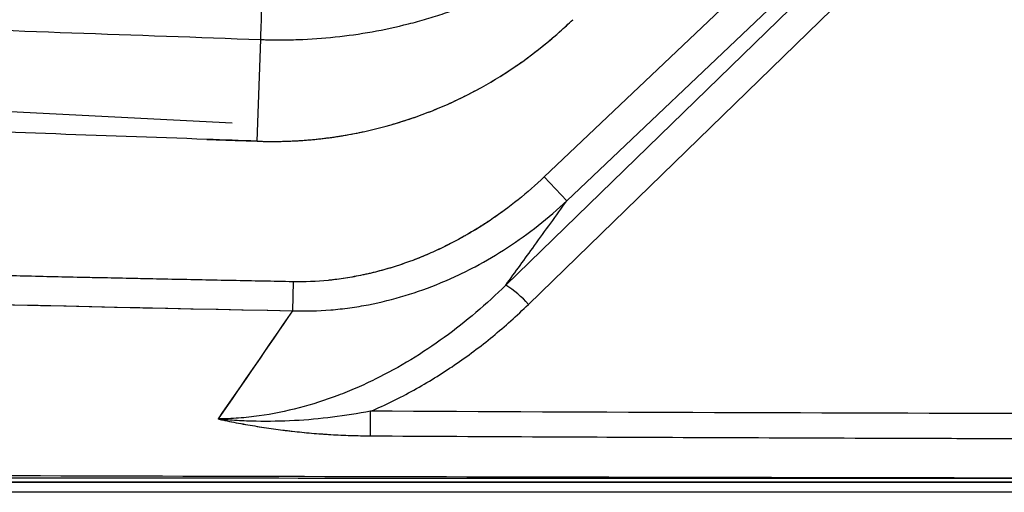
# Model space of a CAD drawing. Extents: x 412 to 492, y 623 to 766.
# Drawn here: x 439 to 447, y 643 to 646 of the extents above; entities that cross this region are included whole.
import ezdxf

# ---------------------------------------------------------------- set-up
doc = ezdxf.new("R2010")
doc.units = 0
doc.header["$MEASUREMENT"] = 0
doc.layers.add('1', color=4, linetype='Continuous')
doc.layers.add('GEOMETRY', color=4, linetype='Continuous', lineweight=25)

# ---------------------------------------------------------------- blocks, each defined once
blk = doc.blocks.new('2024 Beam 220V LL')
at = {"layer": 'GEOMETRY'}
for p, q in [((31.3076, 2.1978), (34.5457, 5.2718)), ((34.6039, 5.2153), (30.8465, 1.5615)), ((31.0174, 1.4163), (34.7746, 5.0701)), ((33.8181, 4.9232), (31.1368, 2.3778)), ((28.7845, 2.7823), (15.1114, 3.474)), ((28.9719, 2.6467), (28.9992, 3.4126)), ((31.1368, 2.3778), (31.3076, 2.1978)), ((29.2435, 1.587), (29.2394, 1.368)), ((77.49, 0), (2.898, 0))]:
    blk.add_line(p, q, dxfattribs=at)
at = {"layer": 'GEOMETRY', "flags": 128}
blk.add_lwpolyline([(28.5944, 2.6601), (28.8058, 2.6526), (28.9719, 2.6467)], dxfattribs=at)
at = {"layer": 'GEOMETRY'}
for centre, radius, start, end in [((30.4487, 0.9201), 0.7547, 41.1032, 58.18597), ((-156.6829, 1.5048), 186.5122, 359.668481, 359.725458)]:
    blk.add_arc(centre, radius, start, end, dxfattribs=at)
for points, knots in [([(28.9992, 3.4126), (29.0008, 3.4566), (29.0027, 3.5082), (29.0069, 3.6235), (29.0093, 3.6873), (29.0142, 3.8237), (29.0168, 3.8962), (29.0223, 4.0462), (29.025, 4.1236), (29.0278, 4.2013)], [0, 0, 0, 0, 0.25, 0.25, 0.5, 0.5, 0.75, 0.75, 1, 1, 1, 1]), ([(28.9992, 3.4126), (29.005, 3.4124), (29.011, 3.4122), (29.0228, 3.4118), (29.0405, 3.4113), (29.0817, 3.4104), (29.117, 3.41), (29.1875, 3.41), (29.2344, 3.4108), (29.3748, 3.4157), (29.468, 3.4222), (29.7466, 3.4517), (29.9309, 3.4843), (30.1592, 3.5424), (30.2046, 3.5548), (30.2947, 3.5813), (30.3393, 3.5954), (30.4722, 3.64), (30.5593, 3.6729), (30.7307, 3.7451), (30.8149, 3.7846), (30.939, 3.8487), (30.9799, 3.8709), (31.0408, 3.9055), (31.061, 3.9172), (31.0912, 3.9351), (31.1062, 3.9442), (31.1212, 3.9533), (31.1311, 3.9595), (31.1362, 3.9626), (31.1411, 3.9656)], [0, 0, 0, 0, 0.007812, 0.007812, 0.015625, 0.03125, 0.0625, 0.0625, 0.125, 0.125, 0.25, 0.25, 0.5, 0.5, 0.5625, 0.5625, 0.625, 0.625, 0.75, 0.75, 0.875, 0.875, 0.9375, 0.9375, 0.96875, 0.96875, 0.984375, 0.992187, 0.992187, 1, 1, 1, 1]), ([(23.3097, 3.6175), (23.7838, 3.5996), (24.258, 3.5826), (25.2062, 3.5488), (25.6803, 3.5318), (27.1027, 3.4807), (28.051, 3.4467), (28.9992, 3.4126)], [0, 0, 0, 0, 0.25, 0.25, 0.5, 0.5, 1, 1, 1, 1]), ([(28.9719, 2.6467), (28.9841, 2.6463), (29.0084, 2.6455), (29.0448, 2.6448), (29.0813, 2.6445), (29.1176, 2.6446), (29.154, 2.6452), (29.1903, 2.6461), (29.2267, 2.6475), (29.2629, 2.6492), (29.2992, 2.6514), (29.3354, 2.654), (29.3716, 2.6569), (29.4078, 2.6603), (29.444, 2.6641), (29.4801, 2.6683), (29.5162, 2.6729), (29.5523, 2.6779), (29.5883, 2.6833), (29.6662, 2.6959), (29.7854, 2.719), (29.9443, 2.7581), (30.1011, 2.8052), (30.2554, 2.8602), (30.4068, 2.9229), (30.5547, 2.993), (30.6989, 3.0705), (30.811, 3.1384), (30.8934, 3.1922), (30.9475, 3.2291), (31.0008, 3.2671), (31.0533, 3.3062), (31.105, 3.3462), (31.1558, 3.3873), (31.2059, 3.4295), (31.2551, 3.4727), (31.3035, 3.5168), (31.3351, 3.5471), (31.3509, 3.5623)], [0, 0, 0, 0, 0.013929, 0.027844, 0.041746, 0.055638, 0.069522, 0.083399, 0.09727, 0.111138, 0.125004, 0.138871, 0.152739, 0.166611, 0.180488, 0.194372, 0.208265, 0.222168, 0.236084, 0.250013, 0.312587, 0.375003, 0.437422, 0.500001, 0.562575, 0.624991, 0.68741, 0.74999, 0.775051, 0.800072, 0.825062, 0.850032, 0.874993, 0.899953, 0.924924, 0.949915, 0.974937, 1, 1, 1, 1]), ([(28.9719, 2.6467), (29.1908, 2.6389), (29.4083, 2.6531), (29.8403, 2.7254), (30.0505, 2.7828), (30.4593, 2.9402), (30.6538, 3.0385), (31.0228, 3.2745), (31.1937, 3.4097), (31.3509, 3.5623)], [0, 0, 0, 0, 0.25, 0.25, 0.5, 0.5, 0.75, 0.75, 1, 1, 1, 1]), ([(28.5944, 2.6601), (27.7837, 2.6889), (26.9729, 2.7178), (25.7565, 2.7611), (25.3513, 2.7755), (24.5411, 2.8043), (24.1348, 2.8186), (23.1613, 2.8542), (22.5952, 2.8758), (22.0291, 2.8984)], [0, 0, 0, 0, 0.0618192, 0.0618192, 0.0927288, 0.0927288, 0.1236384, 0.1236384, 0.1665646, 0.1665646, 0.1665646, 0.1665646]), ([(28.9719, 2.6467), (28.8461, 2.6511), (27.9095, 2.6845), (26.9729, 2.7178), (25.7565, 2.7611), (25.3513, 2.7755), (24.5411, 2.8043), (24.1348, 2.8186), (23.1613, 2.8542), (22.5952, 2.8758), (22.0291, 2.8984)], [-0.0095972, -0.0095972, -0.0095972, -0.0095972, 0, 0.0618192, 0.0618192, 0.0927288, 0.0927288, 0.1236384, 0.1236384, 0.1665646, 0.1665646, 0.1665646, 0.1665646]), ([(29.2435, 1.587), (29.0911, 1.5899), (28.7863, 1.5958), (28.3291, 1.605), (27.8722, 1.6146), (27.4155, 1.6246), (26.959, 1.6349), (26.5027, 1.6456), (26.0467, 1.6566), (25.5908, 1.668), (25.1352, 1.6798), (24.6797, 1.6919), (24.2245, 1.7044), (23.7695, 1.7173), (23.3147, 1.7305), (22.8601, 1.7441), (22.4057, 1.758), (21.9515, 1.7723), (21.4975, 1.787), (21.0438, 1.802), (20.5902, 1.8174), (20.1369, 1.8331), (19.6838, 1.8492), (19.2309, 1.8657), (18.7782, 1.8825), (18.3257, 1.8997), (17.8734, 1.9173), (17.4213, 1.9352), (16.9695, 1.9535), (16.5178, 1.9721), (15.6667, 2.008), (14.4171, 2.063), (12.7696, 2.1404), (11.1248, 2.2228), (9.4803, 2.3101), (7.836, 2.4024), (6.465, 2.4836), (5.5057, 2.5426), (5.0397, 2.5718), (4.8066, 2.5865), (4.6696, 2.5952), (4.4481, 2.6095), (4.133, 2.6309), (3.7872, 2.6562), (3.511, 2.6776), (3.3023, 2.6946), (3.1003, 2.7116), (2.968, 2.7235), (2.903, 2.7293)], [0, 0, 0, 0, 0.017347, 0.034687, 0.052019, 0.069343, 0.08666, 0.103968, 0.12127, 0.138563, 0.155849, 0.173128, 0.190398, 0.207661, 0.224917, 0.242165, 0.259405, 0.276638, 0.293863, 0.311081, 0.328291, 0.345494, 0.362689, 0.379877, 0.397057, 0.41423, 0.431395, 0.448553, 0.465704, 0.482847, 0.499982, 0.562618, 0.625164, 0.687621, 0.74999, 0.812526, 0.874994, 0.906245, 0.921871, 0.928122, 0.932809, 0.937497, 0.953368, 0.968748, 0.976946, 0.984887, 0.992571, 1, 1, 1, 1]), ([(2.8856, 2.5383), (3.082, 2.5247), (3.2914, 2.5106), (3.6247, 2.4883), (3.7391, 2.4807), (3.9731, 2.4652), (4.0932, 2.4572), (4.2752, 2.4451), (4.3361, 2.4411), (4.4277, 2.435), (4.4583, 2.4329), (4.4967, 2.4304), (4.5043, 2.4299), (4.5158, 2.4291), (4.5197, 2.4288), (4.5254, 2.4285), (4.5274, 2.4283), (4.5312, 2.4281), (4.5332, 2.4279), (4.5596, 2.4262), (4.6271, 2.4217), (4.9617, 2.3996), (5.3611, 2.3734), (6.0089, 2.3322), (6.0836, 2.3274), (6.2386, 2.3176), (6.3173, 2.3127), (6.5545, 2.2978), (6.7153, 2.2878), (7.2055, 2.2575), (7.5427, 2.237), (8.2383, 2.1953), (8.5965, 2.1742), (9.0575, 2.1475), (9.1503, 2.1422), (9.2906, 2.1342), (9.3375, 2.1315), (9.4317, 2.1261), (9.4784, 2.1234), (9.7217, 2.1096), (9.9435, 2.0971), (10.69, 2.0557), (11.2961, 2.0227), (12.1895, 1.9762), (12.375, 1.9667), (12.6153, 1.9544), (12.6638, 1.9519), (12.7617, 1.947), (12.811, 1.9445), (12.957, 1.9371), (13.0527, 1.9323), (13.5232, 1.9088), (13.8739, 1.8917), (14.8486, 1.8451), (15.3953, 1.82), (15.8943, 1.7977), (15.9481, 1.7953), (16.0525, 1.7906), (16.1031, 1.7884), (16.2554, 1.7817), (16.3561, 1.7772), (16.6556, 1.7642), (16.8518, 1.7557), (17.8157, 1.7147), (18.5315, 1.686), (19.357, 1.6542), (19.5187, 1.648), (19.8407, 1.636), (20.0003, 1.63), (20.4749, 1.6126), (20.7857, 1.6015), (21.3961, 1.5802), (21.6957, 1.57), (22.1367, 1.5553), (22.2823, 1.5506), (22.5707, 1.5412), (22.7132, 1.5366), (25.1307, 1.4602), (27.2591, 1.4073), (29.2394, 1.368)], [0, 0, 0, 0, 0.25, 0.25, 0.375, 0.375, 0.5, 0.5, 0.5625, 0.5625, 0.59375, 0.59375, 0.601562, 0.601562, 0.605469, 0.605469, 0.607422, 0.607422, 0.609375, 0.609375, 0.625, 0.625, 0.65625, 0.65625, 0.660156, 0.660156, 0.664062, 0.664062, 0.671875, 0.671875, 0.6875, 0.6875, 0.703125, 0.703125, 0.707031, 0.707031, 0.708984, 0.708984, 0.710938, 0.710938, 0.71875, 0.71875, 0.734375, 0.734375, 0.738281, 0.738281, 0.739258, 0.739258, 0.740234, 0.740234, 0.742188, 0.742188, 0.75, 0.75, 0.765625, 0.765625, 0.767578, 0.767578, 0.769531, 0.769531, 0.773438, 0.773438, 0.78125, 0.78125, 0.8125, 0.8125, 0.820312, 0.820312, 0.828125, 0.828125, 0.84375, 0.84375, 0.859375, 0.859375, 0.867188, 0.867188, 0.875, 0.875, 1, 1, 1, 1]), ([(29.2435, 1.587), (25.1555, 1.6647), (21.069, 1.7861), (14.9413, 2.0364), (12.8991, 2.1312), (8.8159, 2.3438), (6.7749, 2.4616), (4.7346, 2.5911)], [0, 0, 0, 0, 0.5, 0.5, 0.75, 0.75, 1, 1, 1, 1]), ([(4.7234, 2.4153), (6.7642, 2.2808), (8.8056, 2.1582), (12.8898, 1.9366), (14.9327, 1.8376), (21.0621, 1.5762), (25.1499, 1.4491), (29.2394, 1.368)], [0, 0, 0, 0, 0.25, 0.25, 0.5, 0.5, 1, 1, 1, 1]), ([(31.1368, 2.3778), (31.0089, 2.2563), (30.8725, 2.1469), (30.6551, 2.0013), (30.5805, 1.9558), (30.4652, 1.8925), (30.4261, 1.8723), (30.3469, 1.8334), (30.3069, 1.815), (30.1861, 1.7628), (30.1044, 1.7319), (29.9385, 1.6786), (29.8542, 1.6561), (29.7259, 1.629), (29.6828, 1.6211), (29.5958, 1.6075), (29.5519, 1.602), (29.4201, 1.589), (29.3319, 1.5853), (29.2435, 1.587)], [0, 0, 0, 0, 0.25, 0.25, 0.375, 0.375, 0.4375, 0.4375, 0.5, 0.5, 0.625, 0.625, 0.75, 0.75, 0.8125, 0.8125, 0.875, 0.875, 1, 1, 1, 1]), ([(31.1368, 2.3778), (31.0727, 2.3169), (31.007, 2.2596), (30.9043, 2.1772), (30.8696, 2.1506), (30.8169, 2.1119), (30.7992, 2.0992), (30.7636, 2.0742), (30.7459, 2.0621), (30.691, 2.0253), (30.6541, 2.0017), (30.5981, 1.9677), (30.5793, 1.9565), (30.551, 1.9402), (30.5416, 1.9348), (30.5226, 1.9241), (30.5133, 1.9189), (30.4647, 1.8923), (30.4255, 1.872), (30.3465, 1.8333), (30.3071, 1.8151), (30.2262, 1.7801), (30.1855, 1.7636), (30.1242, 1.7406), (30.1037, 1.7331), (30.0627, 1.7188), (30.0424, 1.712), (29.9795, 1.6918), (29.9375, 1.6795), (29.8743, 1.6626), (29.8532, 1.6573), (29.8215, 1.6498), (29.8109, 1.6473), (29.7898, 1.6426), (29.7795, 1.6403), (29.7252, 1.6288), (29.6817, 1.6209), (29.6165, 1.6108), (29.5948, 1.6077), (29.5622, 1.6036), (29.5513, 1.6023), (29.5296, 1.5998), (29.519, 1.5987), (29.4191, 1.5889), (29.331, 1.5853), (29.2435, 1.587)], [0, 0, 0, 0, 0.125, 0.125, 0.1875, 0.1875, 0.21875, 0.21875, 0.25, 0.25, 0.3125, 0.3125, 0.34375, 0.34375, 0.359375, 0.359375, 0.375, 0.375, 0.4375, 0.4375, 0.5, 0.5, 0.5625, 0.5625, 0.59375, 0.59375, 0.625, 0.625, 0.6875, 0.6875, 0.71875, 0.71875, 0.734375, 0.734375, 0.75, 0.75, 0.8125, 0.8125, 0.84375, 0.84375, 0.859375, 0.859375, 0.875, 0.875, 1, 1, 1, 1]), ([(29.2394, 1.368), (29.3355, 1.3647), (29.4313, 1.3672), (29.5749, 1.3789), (29.6227, 1.3842), (29.7175, 1.3972), (29.7645, 1.405), (29.9046, 1.4321), (29.9966, 1.4549), (30.1779, 1.5098), (30.2672, 1.5418), (30.3993, 1.5965), (30.4431, 1.6159), (30.5299, 1.6568), (30.5726, 1.6782), (30.699, 1.7452), (30.7807, 1.7936), (31.0187, 1.9491), (31.1678, 2.0666), (31.3076, 2.1978)], [0, 0, 0, 0, 0.125, 0.125, 0.1875, 0.1875, 0.25, 0.25, 0.375, 0.375, 0.5, 0.5, 0.5625, 0.5625, 0.625, 0.625, 0.75, 0.75, 1, 1, 1, 1]), ([(30.8465, 1.5615), (30.9186, 1.6609), (30.9906, 1.7602), (31.0626, 1.8596), (31.1443, 1.9723), (31.226, 2.0851), (31.3076, 2.1978)], [0.0065131, 0.0065131, 0.0065131, 0.0065131, 0.02330819, 0.02330819, 0.02330819, 0.04237819, 0.04237819, 0.04237819, 0.04237819]), ([(30.8465, 1.5615), (30.7009, 1.4182), (30.5466, 1.2867), (30.3012, 1.1086), (30.217, 1.0524), (30.0437, 0.9469), (29.9544, 0.8977), (29.8164, 0.8295), (29.7696, 0.8078), (29.6755, 0.7668), (29.6281, 0.7475), (29.4847, 0.6933), (29.3876, 0.6621), (29.19, 0.6104), (29.0895, 0.5899), (28.9359, 0.5685), (28.8843, 0.5629), (28.7811, 0.5552), (28.7293, 0.553), (28.6775, 0.5527)], [0, 0, 0, 0, 0.25, 0.25, 0.375, 0.375, 0.5, 0.5, 0.5625, 0.5625, 0.625, 0.625, 0.75, 0.75, 0.875, 0.875, 0.9375, 0.9375, 1, 1, 1, 1]), ([(29.8272, 0.6111), (29.8833, 0.6349), (29.9388, 0.6603), (30.0477, 0.7136), (30.1013, 0.7415), (30.2595, 0.8289), (30.3615, 0.892), (30.5593, 1.0271), (30.6551, 1.0991), (30.8406, 1.2514), (30.9305, 1.3318), (31.0174, 1.4163)], [0, 0, 0, 0, 0.125, 0.125, 0.25, 0.25, 0.5, 0.5, 0.75, 0.75, 1, 1, 1, 1]), ([(29.8272, 0.6111), (29.7318, 0.5928), (29.6362, 0.5777), (29.4449, 0.554), (29.3492, 0.5454), (29.1573, 0.535), (29.0612, 0.5332), (28.9167, 0.5362), (28.8687, 0.5381), (28.7968, 0.5424), (28.7729, 0.5441), (28.737, 0.5471), (28.7251, 0.5481), (28.7013, 0.5503), (28.6893, 0.5515), (28.6775, 0.5527)], [0, 0, 0, 0, 0.25, 0.25, 0.5, 0.5, 0.75, 0.75, 0.875, 0.875, 0.9375, 0.9375, 0.96875, 0.96875, 1, 1, 1, 1]), ([(50.5608, 0.6111), (47.1052, 0.5944), (43.6496, 0.5864), (36.7384, 0.5864), (33.2828, 0.5944), (29.8272, 0.6111)], [0, 0, 0, 0, 0.5, 0.5, 1, 1, 1, 1]), ([(28.6775, 0.5527), (28.6831, 0.5515), (28.6888, 0.5502), (28.7002, 0.5478), (28.7173, 0.5441), (28.7573, 0.5358), (28.8377, 0.5199), (28.9072, 0.5075), (29.0471, 0.4844), (29.1416, 0.4713), (29.333, 0.4497), (29.43, 0.4413), (29.5774, 0.4324), (29.6269, 0.4301), (29.7265, 0.4268), (29.7763, 0.4259), (29.8262, 0.4256)], [0, 0, 0, 0, 0.015625, 0.015625, 0.03125, 0.0625, 0.125, 0.25, 0.25, 0.5, 0.5, 0.75, 0.75, 0.875, 0.875, 1, 1, 1, 1]), ([(28.6775, 0.5527), (28.7005, 0.5477), (28.7234, 0.5428), (28.7692, 0.5334), (28.7916, 0.529), (28.8379, 0.5201), (28.8611, 0.5158), (28.9074, 0.5076), (28.9303, 0.5037), (29.001, 0.492), (29.0481, 0.4848), (29.119, 0.475), (29.1427, 0.4719), (29.1781, 0.4675), (29.19, 0.466), (29.2136, 0.4632), (29.2252, 0.4619), (29.2859, 0.455), (29.3344, 0.4502), (29.4071, 0.4439), (29.4314, 0.442), (29.4677, 0.4393), (29.4798, 0.4385), (29.504, 0.4369), (29.5157, 0.4361), (29.6284, 0.4294), (29.7277, 0.4261), (29.8262, 0.4256)], [0, 0, 0, 0, 0.0625, 0.0625, 0.125, 0.125, 0.1875, 0.1875, 0.25, 0.25, 0.375, 0.375, 0.4375, 0.4375, 0.46875, 0.46875, 0.5, 0.5, 0.625, 0.625, 0.6875, 0.6875, 0.71875, 0.71875, 0.75, 0.75, 1, 1, 1, 1]), ([(29.8262, 0.4256), (33.2821, 0.4067), (36.738, 0.3976), (43.6499, 0.3976), (47.1059, 0.4067), (50.5618, 0.4256)], [0, 0, 0, 0, 0.5, 0.5, 1, 1, 1, 1]), ([(29.8262, 0.4256), (30.6959, 0.4208), (31.563, 0.4167), (32.8591, 0.4115), (33.2904, 0.4099), (33.9362, 0.4077), (34.1512, 0.407), (34.4735, 0.406), (34.5809, 0.4057), (34.7419, 0.4053), (34.7956, 0.4051), (34.876, 0.4049), (34.9028, 0.4048), (34.9565, 0.4047), (34.983, 0.4046), (36.7416, 0.3999), (38.4703, 0.3976), (41.0558, 0.3976), (41.9189, 0.3982), (43.215, 0.3999), (43.6473, 0.4006), (44.2961, 0.4019), (44.5124, 0.4024), (44.8369, 0.4032), (44.9451, 0.4034), (45.1074, 0.4038), (45.1615, 0.404), (45.2427, 0.4042), (45.2697, 0.4043), (45.3238, 0.4044), (45.3511, 0.4045), (47.0936, 0.4091), (48.8223, 0.4161), (50.5618, 0.4256)], [0, 0, 0, 0, 0.125, 0.125, 0.1875, 0.1875, 0.21875, 0.21875, 0.234375, 0.234375, 0.242188, 0.242188, 0.246094, 0.246094, 0.25, 0.25, 0.5, 0.5, 0.625, 0.625, 0.6875, 0.6875, 0.71875, 0.71875, 0.734375, 0.734375, 0.742188, 0.742188, 0.746094, 0.746094, 0.75, 0.75, 1, 1, 1, 1]), ([(2.8981, 0.0738), (2.9224, 0.0738), (2.9467, 0.0738), (2.9952, 0.0738), (3.0681, 0.0738), (3.238, 0.0738), (3.578, 0.0739), (4.2578, 0.0739), (5.6176, 0.0741), (6.7831, 0.0742), (9.1141, 0.0744), (10.6681, 0.0746), (15.3301, 0.075), (18.438, 0.0752), (27.762, 0.0758), (33.978, 0.076), (46.41, 0.076), (52.626, 0.0758), (61.95, 0.0752), (65.0579, 0.075), (69.7199, 0.0746), (71.2739, 0.0744), (73.6049, 0.0742), (74.7704, 0.0741), (76.1302, 0.0739), (76.81, 0.0739), (77.15, 0.0738), (77.3199, 0.0738), (77.3928, 0.0738), (77.4413, 0.0738), (77.4656, 0.0738), (77.4899, 0.0738)], [0, 0, 0, 0, 0.000977, 0.000977, 0.001953, 0.003906, 0.007812, 0.015625, 0.03125, 0.0625, 0.0625, 0.125, 0.125, 0.25, 0.25, 0.5, 0.5, 0.75, 0.75, 0.875, 0.875, 0.9375, 0.9375, 0.96875, 0.984375, 0.992187, 0.996094, 0.998047, 0.999023, 0.999023, 1, 1, 1, 1]), ([(2.8981, 0.0738), (2.9056, 0.0738), (2.913, 0.0738), (2.9242, 0.0738), (2.9279, 0.0738), (2.9353, 0.0738), (2.9392, 0.0738), (2.9519, 0.0738), (2.9604, 0.0738), (2.9763, 0.0738), (2.9842, 0.0738), (3.008, 0.0738), (3.0239, 0.0738), (3.1032, 0.0738), (3.1664, 0.0738), (3.3556, 0.0739), (3.4809, 0.0739), (3.8548, 0.0739), (4.1012, 0.0739), (4.833, 0.074), (5.3103, 0.074), (6.25, 0.0741), (6.7121, 0.0742), (7.3935, 0.0742), (7.6186, 0.0743), (8.0663, 0.0743), (8.2888, 0.0743), (9.3954, 0.0744), (10.2603, 0.0745), (11.5271, 0.0746), (11.9438, 0.0747), (12.7692, 0.0747), (13.1794, 0.0748), (15.2181, 0.0749), (16.8097, 0.0751), (19.138, 0.0752), (19.9042, 0.0753), (21.0388, 0.0753), (21.4141, 0.0754), (22.162, 0.0754), (22.535, 0.0754), (24.3951, 0.0755), (25.868, 0.0756), (28.0547, 0.0757), (28.7798, 0.0757), (29.8617, 0.0758), (30.2214, 0.0758), (30.9389, 0.0758), (31.2968, 0.0758), (34.5153, 0.0759), (37.3597, 0.076), (40.1879, 0.076)], [0, 0, 0, 0, 0.0004883, 0.0004883, 0.0007324, 0.0007324, 0.0009766, 0.0009766, 0.0012207, 0.0012207, 0.0014648, 0.0014648, 0.0019531, 0.0019531, 0.0039062, 0.0039062, 0.0078125, 0.0078125, 0.015625, 0.015625, 0.03125, 0.03125, 0.046875, 0.046875, 0.0546875, 0.0546875, 0.0625, 0.0625, 0.09375, 0.09375, 0.109375, 0.109375, 0.125, 0.125, 0.1875, 0.1875, 0.21875, 0.21875, 0.234375, 0.234375, 0.25, 0.25, 0.3125, 0.3125, 0.34375, 0.34375, 0.359375, 0.359375, 0.375, 0.375, 0.4998972, 0.4998972, 0.4998972, 0.4998972]), ([(77.4406, 0.1436), (77.4376, 0.1435), (77.4346, 0.1436), (77.4285, 0.1436), (77.4194, 0.1435), (77.3982, 0.1435), (77.3558, 0.1434), (77.2709, 0.1432), (77.1012, 0.1428), (76.7617, 0.1421), (76.0827, 0.1406), (74.7247, 0.1376), (73.5608, 0.1352), (71.2329, 0.1305), (69.6809, 0.1276), (65.0251, 0.1196), (61.9212, 0.1152), (55.7135, 0.1084), (52.6096, 0.106), (46.4018, 0.1028), (43.2979, 0.102), (37.0901, 0.102), (33.9862, 0.1028), (27.7784, 0.106), (24.6746, 0.1084), (18.4668, 0.1152), (15.3629, 0.1196), (9.1551, 0.1303), (6.0513, 0.1366), (2.9474, 0.1436)], [0, 0, 0, 0, 0.000122, 0.000122, 0.000244, 0.000488, 0.000977, 0.001953, 0.003906, 0.007813, 0.015625, 0.03125, 0.0625, 0.0625, 0.125, 0.125, 0.25, 0.25, 0.375, 0.375, 0.5, 0.5, 0.625, 0.625, 0.75, 0.75, 0.875, 0.875, 1, 1, 1, 1]), ([(40.1879, 0.076), (39.7886, 0.076), (38.7225, 0.076), (36.9898, 0.076), (34.9898, 0.0759), (32.9898, 0.0759), (30.9898, 0.0758), (28.9898, 0.0758), (26.3232, 0.0757), (23.6565, 0.0757), (20.9898, 0.0756), (18.9898, 0.0756), (17.0257, 0.0756), (15.7283, 0.0757), (15.0975, 0.0757)], [0, 0, 0, 0, 0.04775, 0.127462, 0.207174, 0.286886, 0.366597, 0.446309, 0.526021, 0.685445, 0.765156, 0.844868, 0.92458, 1, 1, 1, 1]), ([(20.6079, 0.1475), (23.872, 0.1349), (27.1361, 0.1253), (33.6643, 0.1108), (36.9284, 0.1058), (40.1925, 0.102)], [0, 0, 0, 0, 0.5, 0.5, 1, 1, 1, 1])]:
    blk.add_open_spline(points, degree=3, knots=knots, dxfattribs=at)
for points in [[(29.2394, 1.368), (29.0526, 1.0963), (28.8653, 0.8246), (28.6775, 0.5527)], [(29.2394, 1.368), (29.0509, 1.0939), (28.8636, 0.8221), (28.6775, 0.5527)]]:
    blk.add_open_spline(points, degree=3, dxfattribs=at)

msp = doc.modelspace()

# ---------------------------------------------------------------- block references
at = {"layer": '1'}
msp.add_blockref('2024 Beam 220V LL', (411.9528, 642.7586), dxfattribs=at)

doc.saveas('drawing.dxf')
